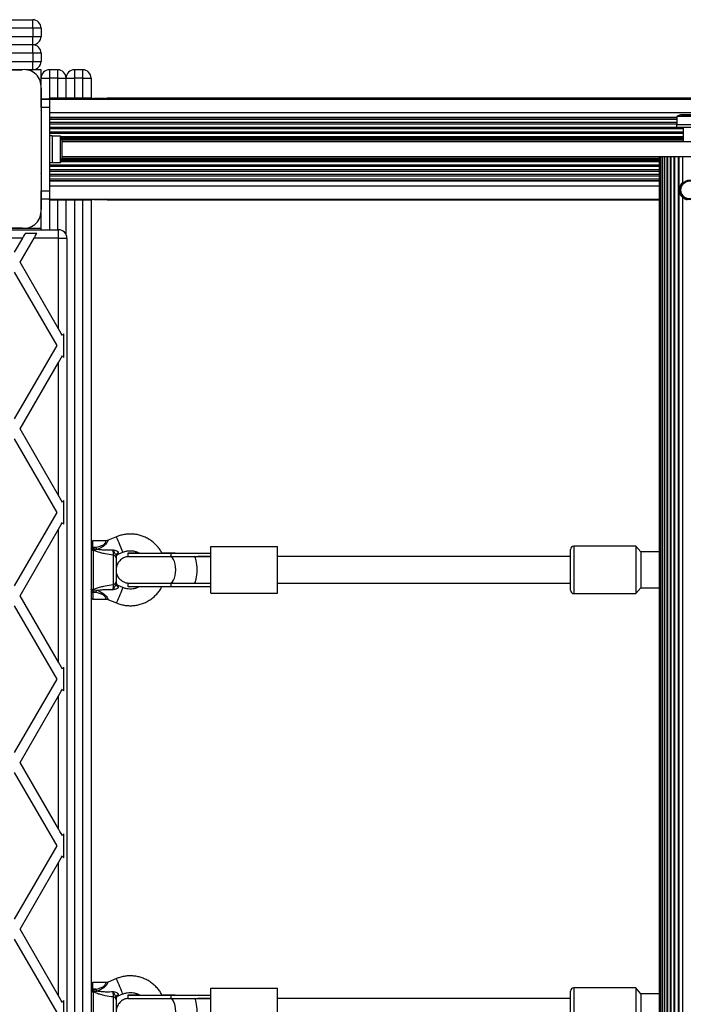
# Model space of a CAD drawing. Units: millimetres. Extents: x 0 to 12846, y 0 to 8467.
# Drawn here: x 5536 to 5934, y 2681 to 3272 of the extents above; entities that cross this region are included whole.
import ezdxf

# ---------------------------------------------------------------- set-up
doc = ezdxf.new("R2010")
doc.units = ezdxf.units.MM

msp = doc.modelspace()

# ---------------------------------------------------------------- linework, layer by layer
at = {"color": 7, "linetype": 'Continuous', "lineweight": 25, "ltscale": 50}
for p, q in [((5520.26, 3272), (5544, 3272)), ((5544, 3267), (5544, 3272)), ((5544, 3267), (5544, 3262)), ((5549, 3267), (5544, 3267)), ((5549, 3267), (5549, 3262)), ((5544, 3257), (5544, 3262)), ((5544, 3262), (5549, 3262)), ((5544, 3257), (5512.91, 3257)), ((5544, 3252), (5544, 3257)), ((5549, 3252), (5544, 3252)), ((5544, 3252), (5544, 3247)), ((5549, 3252), (5549, 3247)), ((5544, 3242), (5544, 3247)), ((5544, 3247), (5549, 3247)), ((5465.14, 3242), (5537.75, 3242)), ((5537.76, 3242), (5521.5, 3242)), ((5544, 3242), (5539.94, 3242)), ((5549, 3242), (5544, 3242)), ((5549, 3237), (5549, 3242)), ((5549, 3232.85), (5549, 3237)), ((5549, 3237), (5554, 3237)), ((5554, 3242), (5554, 3237)), ((5559, 3242), (5554, 3242)), ((5559, 3237), (5554, 3237)), ((5559, 3237), (5559, 3242)), ((5559, 3237), (5564, 3237)), ((5564, 3237), (5569, 3237)), ((5564, 3224.92), (5564, 3237)), ((5569, 3242), (5569, 3237)), ((5574, 3242), (5569, 3242)), ((5574, 3237), (5569, 3237)), ((5574, 3237), (5574, 3242)), ((5574, 3237), (5579, 3237)), ((5579, 3237), (5579, 3224.92)), ((5549, 3224.28), (5549, 3230.87)), ((5549, 3230.86), (5549, 3158.14)), ((5577.73, 3224.92), (5554, 3224.92)), ((5575.77, 3224.92), (5554, 3224.92)), ((5575.04, 3224.92), (5554, 3224.92)), ((5575.23, 3224.92), (5554, 3224.92)), ((5576.42, 3224.92), (5554, 3224.92)), ((5554, 3224.42), (5554, 3224.92)), ((5554, 3224.92), (5554, 3224.92)), ((5554, 3224.92), (5554, 3224.92)), ((5554, 3224.92), (5554, 3224.92)), ((5554, 3224.92), (5554, 3224.92)), ((5579.34, 3224.92), (5577.77, 3224.92)), ((5587.37, 3224.66), (5580.52, 3224.66)), ((5590.24, 3224.92), (5588.68, 3224.92)), ((7485.73, 3224.92), (5590.27, 3224.92)), ((7484.42, 3224.92), (5591.58, 3224.92)), ((7483.77, 3224.92), (5592.24, 3224.92)), ((7483.23, 3224.92), (5592.77, 3224.92)), ((7483.04, 3224.92), (5592.96, 3224.92)), ((5554, 3224.28), (5549, 3224.28)), ((5549, 3224.28), (5549, 3224.26)), ((5549, 3224.26), (5554, 3224.26)), ((5549, 3219.26), (5549, 3224.26)), ((5554, 3219.26), (5549, 3219.26)), ((5549, 3219.26), (5549, 3169.26)), ((5554, 3224.42), (7522, 3224.42)), ((5554, 3224.28), (5554, 3224.42)), ((5554, 3224.42), (5581.39, 3224.42)), ((5554, 3224.42), (5554, 3224.42)), ((5554, 3224.27), (5554, 3224.26)), ((5554, 3224.26), (5554, 3219.26)), ((5554, 3219.26), (5554, 3169.26)), ((5586.62, 3224.42), (7489.39, 3224.42)), ((5554, 3216.42), (7522, 3216.42)), ((5930.1, 3213.92), (5930.1, 3208.92)), ((5930, 3208.92), (5930, 3207.32)), ((5934, 3207.32), (5934, 3198.92)), ((5549, 3203.48), (5549, 3203.52)), ((5555.6, 3202.26), (5554, 3202.26)), ((5555.6, 3202.26), (5555.6, 3186.26)), ((5560.6, 3202.16), (5555.6, 3202.16)), ((5560.6, 3186.36), (5560.6, 3202.16)), ((5549, 3198.5), (5549, 3198.5)), ((5549, 3198.27), (5549, 3198.27)), ((5549, 3198.26), (5549, 3198.26)), ((5561.6, 3189.26), (5561.6, 3199.26)), ((5561.6, 3198.92), (7514.4, 3198.92)), ((5561.6, 3198.92), (5937.5, 3198.92)), ((5561.6, 3198.92), (5934, 3198.92)), ((5549, 3190.26), (5549, 3190.26)), ((5561.6, 3189.91), (7514.4, 3189.91)), ((5919.5, 3189.91), (5919.5, 2163.92)), ((5919.71, 3189.91), (5919.71, 2163.92)), ((5920.34, 3189.91), (5920.34, 2163.92)), ((5921.36, 3189.91), (5921.36, 2163.92)), ((5922.77, 3189.91), (5922.77, 2163.92)), ((5924.51, 3189.91), (5924.51, 2163.92)), ((5926.55, 3189.91), (5926.55, 2163.91)), ((5928.85, 3189.91), (5928.85, 2163.91)), ((5930.92, 3189.91), (5931.37, 3189.91)), ((5930.92, 3189.91), (5930.92, 2163.91)), ((5931.37, 3189.91), (5933.58, 3189.91)), ((5931.37, 3189.91), (5931.37, 2163.91)), ((5933.58, 3189.91), (5934.06, 3189.91)), ((5933.58, 3189.91), (5933.58, 3174.33)), ((5549, 3185.48), (5549, 3185.52)), ((5554, 3186.26), (5555.6, 3186.26)), ((5555.6, 3186.36), (5560.6, 3186.36)), ((5934, 3174.72), (5934, 3174.25)), ((5549, 3169.26), (5554, 3169.26)), ((5549, 3164.26), (5549, 3169.26)), ((5554, 3169.26), (5554, 3164.26)), ((5932.1, 3169.92), (5932.1, 3169.91)), ((5934, 3165.58), (5934, 3165.11)), ((5554, 3164.26), (5549, 3164.26)), ((5549, 3158.13), (5549, 3164.26)), ((5554, 3164.42), (5919.5, 3164.42)), ((5554, 3163.92), (5554, 3164.26)), ((5554, 3163.92), (5577.73, 3163.92)), ((5564, 3143.18), (5564, 3163.92)), ((5577.74, 3163.93), (5579.32, 3163.93)), ((5579, 3163.93), (5579, 2189.92)), ((5580.63, 3164.18), (5587.48, 3164.18)), ((5588.66, 3163.93), (5590.24, 3163.93)), ((5590.27, 3163.92), (5919.5, 3163.92)), ((5933.58, 3165.5), (5933.58, 2188.33)), ((5549, 3146), (5549, 3156.14)), ((5537.86, 3147), (5465.14, 3147)), ((5521.5, 3147), (5537.86, 3147)), ((5521.5, 3146), (5559.5, 3146)), ((5539.62, 3144), (5546.55, 3144)), ((5539.86, 3147), (5549, 3147)), ((5559.5, 3141), (5559.5, 3146)), ((5537.89, 3141), (5528.08, 3141)), ((5537.89, 3141), (5532.98, 3132.5)), ((5536.45, 3126.5), (5544.82, 3141)), ((5559.5, 3141), (5544.82, 3141)), ((5559.5, 3086.57), (5559.5, 3141)), ((5559.5, 3141), (5564.5, 3141)), ((5564.5, 3141), (5564.5, 2212)), ((5559.5, 3086.57), (5536.45, 3126.5)), ((5532.98, 3120.5), (5558.39, 3076.5)), ((5562.5, 3083.63), (5562.5, 3069.37)), ((5558.39, 3076.5), (5532.98, 3032.5)), ((5536.45, 3026.5), (5559.5, 3066.43)), ((5559.5, 2986.57), (5559.5, 3066.43)), ((5559.5, 2986.57), (5536.45, 3026.5)), ((5532.98, 3020.5), (5558.39, 2976.5)), ((5562.5, 2983.63), (5562.5, 2969.37)), ((5558.39, 2976.5), (5532.98, 2932.5)), ((5536.45, 2926.5), (5559.5, 2966.43)), ((5559.5, 2886.57), (5559.5, 2966.43)), ((5588, 2959.5), (5580, 2959.5)), ((5594.23, 2961.85), (5589.15, 2959.73)), ((5580, 2955.5), (5579, 2955.5)), ((5579.95, 2954.25), (5580.02, 2954.24)), ((5580, 2954.7), (5581.93, 2955.5)), ((5581.93, 2955.5), (5580, 2955.5)), ((5580, 2955.5), (5580, 2954.7)), ((5580.02, 2954.24), (5580.17, 2953.84)), ((5580.17, 2953.84), (5580.17, 2930.16)), ((5650.74, 2928), (5650.74, 2956)), ((5650.74, 2956), (5690.74, 2956)), ((5650.74, 2956), (5690.74, 2956)), ((5650.74, 2956), (5650.74, 2956)), ((5690.74, 2928), (5690.74, 2956)), ((5690.74, 2956), (5690.74, 2956)), ((5866.5, 2929.75), (5866.5, 2954.25)), ((5905.5, 2956.25), (5868.5, 2956.25)), ((5908.5, 2952.75), (5905.5, 2956.25)), ((5905.5, 2956.25), (5905.5, 2952.19)), ((5592.35, 2933.19), (5592.35, 2950.81)), ((5594, 2949.18), (5594, 2934.82)), ((5595.23, 2951.43), (5598.08, 2952.62)), ((5601, 2952), (5601, 2950)), ((5626.72, 2952), (5626.72, 2950)), ((5626.72, 2952), (5650.74, 2952)), ((5626.72, 2950), (5650.74, 2950)), ((5629.47, 2952), (5650.74, 2952)), ((5650.74, 2950), (5643.08, 2950)), ((5866.5, 2950), (5690.74, 2950)), ((5905.5, 2952.19), (5905.5, 2927.75)), ((5919.5, 2952.75), (5908.5, 2952.75)), ((5908.5, 2952.75), (5908.5, 2949.69)), ((5908.5, 2949.69), (5908.5, 2931.25)), ((5580, 2929.3), (5579, 2929.3)), ((5580.02, 2929.76), (5579.95, 2929.75)), ((5581.93, 2928.5), (5580, 2929.3)), ((5580, 2929.3), (5580, 2928.5)), ((5580.17, 2930.16), (5580.02, 2929.76)), ((5598.08, 2931.38), (5595.23, 2932.57)), ((5601, 2934), (5601, 2932)), ((5626.72, 2934), (5626.72, 2932)), ((5626.72, 2934), (5643.08, 2934)), ((5626.72, 2932), (5650.74, 2932)), ((5643.07, 2934), (5650.74, 2934)), ((5690.74, 2934), (5866.5, 2934)), ((5905.5, 2927.75), (5908.5, 2931.25)), ((5908.5, 2931.25), (5919.5, 2931.25)), ((5559.5, 2886.57), (5536.45, 2926.5)), ((5581.93, 2928.5), (5580, 2928.5)), ((5580, 2924.5), (5587.99, 2924.5)), ((5589.13, 2924.28), (5594.23, 2922.15)), ((5650.74, 2928), (5690.74, 2928)), ((5868.5, 2927.75), (5905.5, 2927.75)), ((5532.98, 2920.5), (5558.39, 2876.5)), ((5562.5, 2883.63), (5562.5, 2869.37)), ((5558.39, 2876.5), (5532.98, 2832.5)), ((5536.45, 2826.5), (5559.5, 2866.43)), ((5559.5, 2786.57), (5559.5, 2866.43)), ((5559.5, 2786.57), (5536.45, 2826.5)), ((5532.98, 2820.5), (5558.39, 2776.5)), ((5562.5, 2783.63), (5562.5, 2769.37)), ((5558.39, 2776.5), (5532.98, 2732.5)), ((5536.45, 2726.5), (5559.5, 2766.43)), ((5559.5, 2686.57), (5559.5, 2766.43)), ((5559.5, 2686.57), (5536.45, 2726.5)), ((5532.98, 2720.5), (5558.39, 2676.5)), ((5588, 2694.5), (5580, 2694.5)), ((5594.23, 2696.85), (5589.15, 2694.73)), ((5580, 2689.7), (5579, 2689.7)), ((5579.95, 2689.25), (5580.02, 2689.24)), ((5580, 2689.7), (5581.93, 2690.5)), ((5581.93, 2690.5), (5580, 2690.5)), ((5580, 2690.5), (5580, 2689.7)), ((5580.02, 2689.24), (5580.17, 2688.84)), ((5580.17, 2688.84), (5580.17, 2665.16)), ((5595.23, 2686.43), (5598.08, 2687.62)), ((5650.74, 2663), (5650.74, 2691)), ((5650.74, 2691), (5690.74, 2691)), ((5650.74, 2691), (5690.74, 2691)), ((5650.74, 2691), (5650.74, 2691)), ((5690.74, 2663), (5690.74, 2691)), ((5690.74, 2691), (5690.74, 2691)), ((5866.5, 2664.75), (5866.5, 2689.25)), ((5905.5, 2691.25), (5868.5, 2691.25)), ((5908.5, 2687.75), (5905.5, 2691.25)), ((5905.5, 2691.25), (5905.5, 2687.19)), ((5905.5, 2687.19), (5905.5, 2662.75)), ((5919.5, 2687.75), (5908.5, 2687.75)), ((5908.5, 2687.75), (5908.5, 2684.69)), ((5562.5, 2683.63), (5562.5, 2669.37)), ((5592.35, 2668.19), (5592.35, 2685.81)), ((5594, 2684.18), (5594, 2669.82)), ((5601, 2687), (5601, 2685)), ((5626.72, 2687), (5626.72, 2685)), ((5626.72, 2687), (5650.74, 2687)), ((5626.72, 2685), (5650.74, 2685)), ((5629.47, 2687), (5650.74, 2687)), ((5650.74, 2685), (5643.08, 2685)), ((5866.5, 2685), (5690.74, 2685)), ((5908.5, 2684.69), (5908.5, 2666.25))]:
    msp.add_line(p, q, dxfattribs=at)
at = {"color": 1, "linetype": 'Continuous', "lineweight": 25, "ltscale": 50}
for p, q in [((5544, 3267), (5513.62, 3267)), ((5511.91, 3262), (5544, 3262)), ((5544, 3252), (5513.79, 3252)), ((5521.5, 3247), (5544, 3247)), ((5554, 3237), (5554, 3224.92)), ((5559, 3224.92), (5559, 3237)), ((5569, 3237), (5569, 3224.92)), ((5574, 3224.92), (5574, 3237)), ((5554, 3213.54), (5930.1, 3213.54)), ((5554, 3213.27), (5930.1, 3213.27)), ((5554, 3212.33), (5930.1, 3212.33)), ((5554, 3210.45), (5930.1, 3210.45)), ((5554, 3209.5), (5930.1, 3209.5)), ((5554, 3207.62), (5930, 3207.62)), ((5554, 3206.68), (5934, 3206.68)), ((5554, 3204.79), (5934, 3204.79)), ((5554, 3203.85), (5934, 3203.85)), ((5560.75, 3201.96), (5934, 3201.96)), ((5561.24, 3201.06), (5934, 3201.06)), ((5561.4, 3200.62), (5934, 3200.62)), ((5561.55, 3199.92), (5934, 3199.92)), ((5561.6, 3198.92), (5934, 3198.92)), ((5561.6, 3198.92), (5934, 3198.92)), ((5561.6, 3198.91), (7514.4, 3198.91)), ((5921.35, 3189.91), (5921.35, 2163.92)), ((5922.59, 3189.91), (5922.59, 2163.92)), ((5924.22, 3189.91), (5924.22, 2163.92)), ((5926.18, 3189.91), (5926.18, 2163.91)), ((5928.43, 3189.91), (5928.43, 2163.91)), ((5554, 3184.99), (5919.5, 3184.99)), ((5554, 3184.05), (5919.5, 3184.05)), ((5560.95, 3186.88), (5919.5, 3186.88)), ((5561.36, 3187.78), (5919.5, 3187.78)), ((5561.48, 3188.21), (5919.5, 3188.21)), ((5561.59, 3188.92), (5919.5, 3188.92)), ((5554, 3182.16), (5919.5, 3182.16)), ((5554, 3181.22), (5919.5, 3181.22)), ((5554, 3179.33), (5919.5, 3179.33)), ((5554, 3178.39), (5919.5, 3178.39)), ((5554, 3176.51), (5919.5, 3176.51)), ((5554, 3175.57), (5919.5, 3175.57)), ((5554, 3175.29), (5919.5, 3175.29)), ((5554, 3172.42), (5919.5, 3172.42)), ((5554, 3163.92), (5554, 3146)), ((5559, 3146), (5559, 3163.92)), ((5569, 3163.92), (5569, 2189.92)), ((5574, 2189.92), (5574, 3163.92)), ((5580, 2955.5), (5580, 2959.5)), ((5868.5, 2956.25), (5868.5, 2927.75)), ((5626.72, 2950), (5626.5, 2949.98)), ((5629.32, 2952), (5629.47, 2952)), ((5626.5, 2934.01), (5626.72, 2934)), ((5580, 2928.5), (5580, 2924.5)), ((5580, 2690.5), (5580, 2694.5)), ((5868.5, 2691.25), (5868.5, 2662.75)), ((5626.72, 2685), (5626.5, 2684.98)), ((5629.32, 2687), (5629.47, 2687))]:
    msp.add_line(p, q, dxfattribs=at)
at = {"color": 7, "linetype": 'Continuous', "lineweight": 25, "ltscale": 50, "flags": 128}
for points in [[(5549, 3228.94), (5549, 3228.96), (5549, 3228.97)], [(5549, 3226.11), (5549, 3226.13), (5549, 3226.15)], [(5549, 3223.28), (5549, 3223.3), (5549, 3223.32)], [(5549, 3220.45), (5549, 3220.47), (5549, 3220.49)], [(5586.62, 3224.42), (5585.97, 3224.42), (5585.32, 3224.42), (5584.66, 3224.42), (5584, 3224.42), (5583.34, 3224.42), (5582.68, 3224.42), (5582.03, 3224.42), (5581.39, 3224.42)], [(5549, 3217.62), (5549, 3217.64), (5549, 3217.66)], [(5549, 3214.8), (5549, 3214.81), (5549, 3214.83)], [(5945.9, 3213.92), (5945.85, 3213.92), (5945.49, 3213.92), (5944.77, 3213.92), (5943.74, 3213.92), (5942.43, 3213.92), (5940.92, 3213.92), (5939.28, 3213.92), (5937.57, 3213.92), (5935.89, 3213.92), (5934.3, 3213.92), (5932.89, 3213.92), (5931.71, 3213.92), (5930.83, 3213.92), (5930.28, 3213.92), (5930.1, 3213.92), (5930.1, 3213.92)], [(5933, 3214.92), (5933.19, 3214.92), (5933.73, 3214.92), (5934.59, 3214.92), (5935.7, 3214.92), (5936.98, 3214.92), (5938.34, 3214.92), (5939.67, 3214.92), (5940.88, 3214.92), (5941.88, 3214.92), (5942.59, 3214.92), (5942.95, 3214.92), (5942.95, 3214.92), (5942.59, 3214.92), (5941.88, 3214.92), (5940.88, 3214.92), (5939.67, 3214.92), (5938.34, 3214.92), (5936.98, 3214.92), (5935.7, 3214.92), (5934.59, 3214.92), (5933.73, 3214.92), (5933.19, 3214.92), (5933, 3214.92)], [(5549, 3211.97), (5549, 3211.99), (5549, 3212)], [(5549, 3209.14), (5549, 3209.16), (5549, 3209.18)], [(5946, 3207.32), (5945.81, 3207.32), (5945.26, 3207.32), (5944.37, 3207.32), (5943.18, 3207.32), (5941.75, 3207.32), (5940.14, 3207.32), (5938.43, 3207.32), (5936.71, 3207.32), (5935.04, 3207.32), (5933.51, 3207.32), (5932.19, 3207.32), (5931.15, 3207.32), (5930.42, 3207.32), (5930.05, 3207.32), (5930, 3207.32)], [(5945.9, 3208.92), (5946, 3208.92), (5945.81, 3208.92), (5945.26, 3208.92), (5944.37, 3208.92), (5943.18, 3208.92), (5941.75, 3208.92), (5940.14, 3208.92), (5938.43, 3208.92), (5936.71, 3208.92), (5935.04, 3208.92), (5933.51, 3208.92), (5932.19, 3208.92), (5931.15, 3208.92), (5930.42, 3208.92), (5930.05, 3208.92), (5930.05, 3208.92), (5930.1, 3208.92)], [(5945.9, 3208.92), (5945.85, 3208.92), (5945.49, 3208.92), (5944.77, 3208.92), (5943.74, 3208.92), (5942.43, 3208.92), (5940.92, 3208.92), (5939.28, 3208.92), (5937.57, 3208.92), (5935.89, 3208.92), (5934.3, 3208.92), (5932.89, 3208.92), (5931.71, 3208.92), (5930.83, 3208.92), (5930.28, 3208.92), (5930.1, 3208.92)], [(5549, 3206.31), (5549, 3206.33), (5549, 3206.35)], [(5928.85, 3189.91), (5928.93, 3189.91), (5929.09, 3189.91), (5929.32, 3189.91), (5929.6, 3189.91), (5929.92, 3189.91), (5930.26, 3189.91), (5930.6, 3189.91), (5930.92, 3189.91)], [(5549, 3182.65), (5549, 3182.67), (5549, 3182.69)], [(5549, 3179.83), (5549, 3179.84), (5549, 3179.86)], [(5549, 3177), (5549, 3177.02), (5549, 3177.03)], [(5549, 3174.17), (5549, 3174.19), (5549, 3174.2)], [(5549, 3171.34), (5549, 3171.36), (5549, 3171.38)], [(5549, 3168.51), (5549, 3168.53), (5549, 3168.55)], [(5549, 3165.68), (5549, 3165.7), (5549, 3165.72)], [(5549, 3162.85), (5549, 3162.87), (5549, 3162.89)], [(5549, 3160.03), (5549, 3160.04), (5549, 3160.06)], [(5578.53, 3164.27), (5579.24, 3164.27), (5580.87, 3164.27), (5582.64, 3164.27), (5584.46, 3164.27), (5586.26, 3164.27), (5587.96, 3164.27), (5589.48, 3164.27)], [(5539.62, 3144), (5539.09, 3143.08), (5538.5, 3142.06), (5537.89, 3141)], [(5544.82, 3141), (5545.43, 3142.06), (5546.02, 3143.08), (5546.55, 3144)], [(5561.85, 3082.5), (5561.1, 3083.8), (5560.31, 3085.16), (5559.5, 3086.57)], [(5562.5, 3083.63), (5562.29, 3083.26), (5562.07, 3082.89), (5561.85, 3082.5)], [(5559.5, 3066.43), (5560.31, 3067.84), (5561.1, 3069.2), (5561.85, 3070.5)], [(5561.85, 3070.5), (5562.07, 3070.11), (5562.29, 3069.74), (5562.5, 3069.37)], [(5561.85, 2982.5), (5561.1, 2983.8), (5560.31, 2985.16), (5559.5, 2986.57)], [(5562.5, 2983.63), (5562.29, 2983.26), (5562.07, 2982.89), (5561.85, 2982.5)], [(5559.5, 2966.43), (5560.31, 2967.84), (5561.1, 2969.2), (5561.85, 2970.5)], [(5561.85, 2970.5), (5562.07, 2970.11), (5562.29, 2969.74), (5562.5, 2969.37)], [(5582.42, 2954.32), (5582.36, 2954.46), (5582.3, 2954.61), (5582.24, 2954.75), (5582.18, 2954.9), (5582.12, 2955.05), (5582.06, 2955.2), (5581.99, 2955.35), (5581.93, 2955.5)], [(5601, 2950), (5601.02, 2950), (5601.33, 2950), (5601.98, 2950), (5602.97, 2950), (5604.27, 2950), (5605.86, 2950), (5607.7, 2950), (5609.77, 2950), (5612.02, 2950), (5614.41, 2950), (5616.89, 2950), (5619.41, 2950), (5621.92, 2950), (5624.37, 2950), (5626.72, 2950)], [(5608.06, 2952), (5606.33, 2952), (5604.67, 2952), (5603.28, 2952), (5602.21, 2952), (5601.47, 2952), (5601.07, 2952), (5601.02, 2952), (5601.33, 2952), (5601.98, 2952), (5602.97, 2952), (5604.27, 2952), (5605.86, 2952), (5607.7, 2952), (5609.77, 2952), (5612.02, 2952), (5614.41, 2952), (5616.89, 2952), (5619.41, 2952), (5621.92, 2952), (5624.37, 2952), (5626.72, 2952)], [(5629.47, 2952), (5627.32, 2952), (5625.01, 2952), (5622.58, 2952), (5621.51, 2952)], [(5581.93, 2928.5), (5581.99, 2928.65), (5582.06, 2928.8), (5582.12, 2928.95), (5582.18, 2929.1), (5582.24, 2929.25), (5582.3, 2929.39), (5582.36, 2929.54), (5582.42, 2929.67)], [(5601, 2934), (5601.02, 2934), (5601.33, 2934), (5601.98, 2934), (5602.97, 2934), (5604.27, 2934), (5605.86, 2934), (5607.7, 2934), (5609.77, 2934), (5612.02, 2934), (5614.41, 2934), (5616.89, 2934), (5619.41, 2934), (5621.92, 2934), (5624.37, 2934), (5626.72, 2934)], [(5601, 2932), (5601.02, 2932), (5601.33, 2932), (5601.98, 2932), (5602.97, 2932), (5604.27, 2932), (5605.86, 2932), (5607.7, 2932), (5609.77, 2932), (5612.02, 2932), (5614.41, 2932), (5616.89, 2932), (5619.41, 2932), (5621.92, 2932), (5624.37, 2932), (5626.72, 2932)], [(5579, 2928.5), (5579.02, 2928.5), (5579.08, 2928.5), (5579.17, 2928.5), (5579.29, 2928.5), (5579.44, 2928.5), (5579.62, 2928.5), (5579.81, 2928.5), (5580, 2928.5)], [(5561.85, 2882.5), (5561.1, 2883.8), (5560.31, 2885.16), (5559.5, 2886.57)], [(5562.5, 2883.63), (5562.29, 2883.26), (5562.07, 2882.89), (5561.85, 2882.5)], [(5559.5, 2866.43), (5560.31, 2867.84), (5561.1, 2869.2), (5561.85, 2870.5)], [(5561.85, 2870.5), (5562.07, 2870.11), (5562.29, 2869.74), (5562.5, 2869.37)], [(5561.85, 2782.5), (5561.1, 2783.8), (5560.31, 2785.16), (5559.5, 2786.57)], [(5562.5, 2783.63), (5562.29, 2783.26), (5562.07, 2782.89), (5561.85, 2782.5)], [(5559.5, 2766.43), (5560.31, 2767.84), (5561.1, 2769.2), (5561.85, 2770.5)], [(5561.85, 2770.5), (5562.07, 2770.11), (5562.29, 2769.74), (5562.5, 2769.37)], [(5580, 2690.5), (5579.81, 2690.5), (5579.62, 2690.5), (5579.44, 2690.5), (5579.29, 2690.5), (5579.17, 2690.5), (5579.08, 2690.5), (5579.02, 2690.5), (5579, 2690.5)], [(5582.42, 2689.33), (5582.36, 2689.46), (5582.3, 2689.61), (5582.24, 2689.75), (5582.18, 2689.9), (5582.12, 2690.05), (5582.06, 2690.2), (5581.99, 2690.35), (5581.93, 2690.5)], [(5561.85, 2682.5), (5561.1, 2683.8), (5560.31, 2685.16), (5559.5, 2686.57)], [(5562.5, 2683.63), (5562.29, 2683.26), (5562.07, 2682.89), (5561.85, 2682.5)], [(5601, 2685), (5601.02, 2685), (5601.33, 2685), (5601.98, 2685), (5602.97, 2685), (5604.27, 2685), (5605.86, 2685), (5607.7, 2685), (5609.77, 2685), (5612.02, 2685), (5614.41, 2685), (5616.89, 2685), (5619.41, 2685), (5621.92, 2685), (5624.37, 2685), (5626.72, 2685)], [(5608.06, 2687), (5606.33, 2687), (5604.67, 2687), (5603.28, 2687), (5602.21, 2687), (5601.47, 2687), (5601.07, 2687), (5601.02, 2687), (5601.33, 2687), (5601.98, 2687), (5602.97, 2687), (5604.27, 2687), (5605.86, 2687), (5607.7, 2687), (5609.77, 2687), (5612.02, 2687), (5614.41, 2687), (5616.89, 2687), (5619.41, 2687), (5621.92, 2687), (5624.37, 2687), (5626.72, 2687)], [(5629.47, 2687), (5627.32, 2687), (5625.01, 2687), (5622.58, 2687), (5621.51, 2687)]]:
    msp.add_lwpolyline(points, dxfattribs=at)
at = {"color": 1, "linetype": 'Continuous', "lineweight": 25, "ltscale": 50, "flags": 128}
for points in [[(5598.08, 2952.62), (5598.06, 2952.66), (5597.92, 2953), (5597.65, 2953.65), (5597.26, 2954.57), (5596.8, 2955.68), (5596.29, 2956.92), (5595.76, 2958.17), (5595.27, 2959.35), (5594.84, 2960.38), (5594.51, 2961.17), (5594.3, 2961.68), (5594.23, 2961.85)], [(5626.5, 2934.01), (5627.05, 2934.2), (5627.78, 2934.79), (5628.43, 2935.74), (5628.97, 2937.01), (5629.38, 2938.53), (5629.63, 2940.22), (5629.72, 2942), (5629.63, 2943.78), (5629.38, 2945.47), (5628.97, 2946.99), (5628.43, 2948.25), (5627.78, 2949.21), (5627.05, 2949.8), (5626.5, 2949.98)], [(5598.08, 2931.38), (5598.06, 2931.34), (5597.92, 2931), (5597.65, 2930.35), (5597.26, 2929.43), (5596.8, 2928.31), (5596.29, 2927.08), (5595.76, 2925.83), (5595.27, 2924.65), (5594.84, 2923.62), (5594.51, 2922.83), (5594.3, 2922.33), (5594.23, 2922.15), (5594.23, 2922.15)], [(5595.23, 2932.57), (5595.24, 2932.54), (5595.27, 2932.29), (5595.33, 2931.81)], [(5598.08, 2687.62), (5598.06, 2687.66), (5597.92, 2688), (5597.65, 2688.65), (5597.26, 2689.57), (5596.8, 2690.68), (5596.29, 2691.92), (5595.76, 2693.17), (5595.27, 2694.35), (5594.84, 2695.38), (5594.51, 2696.17), (5594.3, 2696.68), (5594.23, 2696.85)], [(5595.33, 2687.19), (5595.27, 2686.71), (5595.24, 2686.46), (5595.23, 2686.43)], [(5626.5, 2669.01), (5627.05, 2669.2), (5627.78, 2669.79), (5628.43, 2670.74), (5628.97, 2672.01), (5629.38, 2673.53), (5629.63, 2675.22), (5629.72, 2677), (5629.63, 2678.78), (5629.38, 2680.47), (5628.97, 2681.99), (5628.43, 2683.25), (5627.78, 2684.21), (5627.05, 2684.8), (5626.5, 2684.98)]]:
    msp.add_lwpolyline(points, dxfattribs=at)
at = {"color": 7, "linetype": 'Continuous', "lineweight": 25, "ltscale": 2500}
for radius in [5.9, 5.4]:
    msp.add_circle((5938, 3169.91), radius, dxfattribs=at)
for centre, radius, start, end in [((5544, 3267), 5, 0, 90), ((5544, 3262), 5, 270, 0), ((5544, 3252), 5, 0, 90), ((5544, 3247), 5, 270, 0), ((5538.85, 3231.86), 10.2, 354.40256, 96.15956), ((5554, 3237), 5, 90, 180), ((5559, 3237), 5, 0, 90), ((5569, 3237), 5, 90, 180), ((5574, 3237), 5, 0, 90), ((5556.9, 3199.26), 4.7, 0, 38.05121), ((5556.9, 3189.26), 4.7, 321.94879, 360), ((5938, 3169.92), 5.9, 132.68448, 180), ((5538.86, 3157.14), 10.19, 264.38132, 5.61868), ((5559.5, 3141), 5, 0, 90), ((5580, 2958.5), 1, 90, 180), ((5579.5, 2945.2), 9.51, 86.97355, 92.99913), ((5579.98, 2952.88), 0.979, 78.46224, 177.21518), ((5870.19, 2921.75), 292.05, 173.52215, 173.61107), ((5868.5, 2954.25), 2, 90, 180), ((5592.23, 2949.04), 1.78, 4.70429, 86.07381), ((5595.74, 2950.5), 1.74, 103.50841, 176.90228), ((5596, 2949.58), 2, 112.00014, 180), ((5579.98, 2931.12), 0.979, 182.80623, 281.51636), ((5870.19, 2962.25), 292.05, 186.38893, 186.47785), ((5592.23, 2934.96), 1.78, 273.94237, 355.2879), ((5596, 2934.42), 2, 180, 248.57289), ((5595.74, 2933.5), 1.74, 183.08912, 256.50859), ((5868.5, 2929.75), 2, 180, 270), ((5580, 2925.5), 1, 180, 270), ((5580, 2693.5), 1, 90, 180), ((5579.98, 2687.88), 0.979, 78.45689, 177.20601), ((5595.74, 2685.5), 1.74, 103.49442, 176.91627), ((5868.5, 2689.25), 2, 90, 180), ((5592.23, 2684.04), 1.78, 4.71769, 86.06041), ((5596, 2684.58), 2, 112.00014, 180)]:
    msp.add_arc(centre, radius, start, end, dxfattribs=at)
at = {"color": 1, "linetype": 'Continuous', "lineweight": 25, "ltscale": 2500}
msp.add_ellipse((5596, 2957.17), major_axis=(0.77, 5.74), ratio=0.000013, start_param=3.1416, end_param=3.663465, dxfattribs=at)
at = {"color": 7, "linetype": 'Continuous', "lineweight": 25, "ltscale": 2500}
for centre, major_axis, ratio, start_param, end_param in [((5640.74, 2942), (0, 8), 0.225208, 4.712273, 6.220529), ((5640.74, 2942), (0, 8), 0.225208, 3.204018, 4.712273), ((5580, 2689.7), (0.38, 3.41), 0.000011, 1.570701, 1.703158), ((5640.74, 2677), (0, 8), 0.225208, 4.712273, 6.220529)]:
    msp.add_ellipse(centre, major_axis=major_axis, ratio=ratio, start_param=start_param, end_param=end_param, dxfattribs=at)
at = {"color": 7, "linetype": 'Continuous', "lineweight": 25, "ltscale": 50}
for points, knots in [([(5578.75, 3224.42), (5578.71, 3224.47), (5578.57, 3224.65), (5578.22, 3224.82), (5577.91, 3224.94), (5577.75, 3224.91), (5577.73, 3224.91)], [0, 0, 0, 0, 0.132517, 0.531607, 0.95171, 1, 1, 1, 1]), ([(5578.43, 3224.69), (5578.55, 3224.75), (5578.91, 3224.94), (5579.77, 3224.92), (5580.6, 3224.73), (5581.1, 3224.46), (5581.18, 3224.42)], [0, 0, 0, 0, 0.155359, 0.453038, 0.907411, 1, 1, 1, 1]), ([(5586.86, 3224.42), (5587.06, 3224.52), (5587.67, 3224.83), (5588.51, 3224.95), (5589.22, 3224.89), (5589.47, 3224.74), (5589.56, 3224.68)], [0, 0, 0, 0, 0.211255, 0.677073, 0.877825, 1, 1, 1, 1]), ([(5590.27, 3224.91), (5590.26, 3224.92), (5590.1, 3224.95), (5589.79, 3224.83), (5589.44, 3224.66), (5589.29, 3224.47), (5589.24, 3224.42)], [0, 0, 0, 0, 0.035494, 0.449677, 0.851019, 1, 1, 1, 1]), ([(5932.72, 3214.91), (5932.67, 3214.9), (5932.47, 3214.89), (5932, 3214.82), (5931.26, 3214.61), (5930.57, 3214.29), (5930.21, 3213.98), (5930.12, 3213.9)], [0, 0, 0, 0, 0.057259, 0.209745, 0.497298, 0.869055, 1, 1, 1, 1]), ([(5933.58, 3165.5), (5933.49, 3165.59), (5933.22, 3165.87), (5932.64, 3166.63), (5932.04, 3167.84), (5931.69, 3169.41), (5931.8, 3171.25), (5932.34, 3172.69), (5933.03, 3173.73), (5933.39, 3174.15), (5933.57, 3174.32), (5933.58, 3174.33)], [0, 0, 0, 0, 0.040975, 0.131289, 0.282781, 0.449158, 0.62124, 0.830789, 0.913429, 0.996755, 1, 1, 1, 1]), ([(5933.58, 3174.33), (5933.58, 3174.33), (5933.62, 3174.37), (5933.71, 3174.46), (5933.84, 3174.58), (5933.95, 3174.67), (5934.02, 3174.73), (5934.05, 3174.76), (5934.06, 3174.76)], [0, 0, 0, 0, 0.016153, 0.267313, 0.522207, 0.741145, 0.908724, 1, 1, 1, 1]), ([(5933.14, 3165.99), (5933.12, 3166.01), (5932.99, 3166.17), (5932.64, 3166.65), (5932.1, 3167.72), (5931.73, 3168.9), (5931.79, 3169.7), (5931.81, 3169.91)], [0, 0, 0, 0, 0.02426, 0.201247, 0.461326, 0.858675, 1, 1, 1, 1]), ([(5933.84, 3165.25), (5933.8, 3165.29), (5933.51, 3165.55), (5933.31, 3165.79), (5933.14, 3165.99)], [0, 0, 0, 0, 0.141886, 1, 1, 1, 1]), ([(5577.73, 3163.93), (5577.74, 3163.92), (5577.9, 3163.89), (5578.21, 3164.01), (5578.56, 3164.18), (5578.71, 3164.37), (5578.76, 3164.42)], [0, 0, 0, 0, 0.035352, 0.449896, 0.851678, 1, 1, 1, 1]), ([(5580.81, 3164.27), (5580.73, 3164.23), (5580.24, 3163.99), (5579.74, 3163.96), (5579.32, 3163.94)], [0, 0, 0, 0, 0.1734063, 1, 1, 1, 1]), ([(5588.66, 3163.96), (5588.56, 3163.95), (5588.09, 3163.91), (5587.57, 3164.11), (5587.16, 3164.27)], [0, 0, 0, 0, 0.194517, 1, 1, 1, 1]), ([(5589.25, 3164.42), (5589.29, 3164.37), (5589.43, 3164.19), (5589.78, 3164.02), (5590.09, 3163.9), (5590.25, 3163.93), (5590.27, 3163.93)], [0, 0, 0, 0, 0.132135, 0.531471, 0.952018, 1, 1, 1, 1]), ([(5934.06, 3165.07), (5934.05, 3165.07), (5934.03, 3165.09), (5933.98, 3165.13), (5933.88, 3165.21), (5933.76, 3165.33), (5933.65, 3165.43), (5933.59, 3165.48), (5933.58, 3165.5)], [0, 0, 0, 0, 0.05276, 0.185196, 0.384769, 0.637597, 0.89328, 1, 1, 1, 1]), ([(5936.36, 3163.88), (5936.33, 3163.89), (5936.21, 3163.93), (5935.92, 3164.02), (5935.48, 3164.19), (5934.99, 3164.43), (5934.48, 3164.74), (5934.09, 3165.03), (5933.91, 3165.19), (5933.84, 3165.25)], [0, 0, 0, 0, 0.059619, 0.207875, 0.358821, 0.518542, 0.695648, 0.895801, 1, 1, 1, 1]), ([(5589.14, 2959.74), (5589.1, 2959.72), (5588.8, 2959.56), (5588.39, 2959.47), (5588.05, 2959.51), (5588, 2959.52)], [0, 0, 0, 0, 0.113692, 0.877585, 1, 1, 1, 1]), ([(5621.49, 2952), (5621.34, 2952.31), (5620.8, 2953.4), (5619.6, 2955.11), (5617.9, 2957.09), (5615.96, 2958.84), (5613.82, 2960.34), (5611.52, 2961.58), (5609.08, 2962.52), (5606.55, 2963.17), (5603.96, 2963.5), (5601.35, 2963.52), (5598.75, 2963.22), (5596.37, 2962.66), (5594.89, 2962.1), (5594.23, 2961.85)], [0, 0, 0, 0, 0.03248, 0.114374, 0.196264, 0.278157, 0.360046, 0.441941, 0.523831, 0.605721, 0.687613, 0.769504, 0.851396, 0.933287, 1, 1, 1, 1]), ([(5579.95, 2954.25), (5579.85, 2954.24), (5579.64, 2954.22), (5579.37, 2954.11), (5579.15, 2953.96), (5579.03, 2953.78), (5579, 2953.66), (5579, 2953.6), (5579, 2953.6)], [0, 0, 0, 0, 0.196177, 0.391898, 0.598929, 0.827532, 0.995307, 1, 1, 1, 1]), ([(5580.02, 2954.24), (5580.64, 2954.24), (5581.44, 2954.23), (5582.24, 2954.31), (5582.42, 2954.32)], [0, 0, 0, 0, 0.769594, 1, 1, 1, 1]), ([(5592.35, 2950.81), (5590.7, 2951.04), (5588.17, 2951.38), (5584.79, 2952.2), (5582.31, 2952.96), (5580.86, 2953.56), (5580.17, 2953.84)], [0, 0, 0, 0, 0.390722, 0.598737, 0.811224, 1, 1, 1, 1]), ([(5582.42, 2954.32), (5582.63, 2954.35), (5582.85, 2954.38), (5583.07, 2954.41), (5583.07, 2954.41)], [0, 0, 0, 0, 0.980727, 1, 1, 1, 1]), ([(5583.07, 2954.41), (5583.07, 2954.41), (5583.15, 2954.39), (5583.97, 2954.26), (5585.6, 2954.07), (5588.59, 2953.92), (5590.8, 2954.01), (5592.22, 2954.07)], [0, 0, 0, 0, 0.00107, 0.02781, 0.280428, 0.538916, 1, 1, 1, 1]), ([(5592.35, 2950.81), (5592.36, 2951.02), (5592.38, 2951.45), (5592.36, 2952.37), (5592.3, 2953.28), (5592.24, 2953.84), (5592.22, 2954.07)], [0, 0, 0, 0, 0.268562, 0.537006, 0.807362, 1, 1, 1, 1]), ([(5592.22, 2954.07), (5592.22, 2954.07), (5592.27, 2953.94), (5592.54, 2953.32), (5592.94, 2952.42), (5593.45, 2951.68), (5593.72, 2951.27), (5593.94, 2950.94), (5593.98, 2950.72), (5594, 2950.59)], [0, 0, 0, 0, 0.002693, 0.100905, 0.479657, 0.686577, 0.713947, 0.84768, 1, 1, 1, 1]), ([(5592.22, 2954.07), (5592.22, 2954.07), (5592.23, 2954.07), (5592.33, 2954.05), (5592.88, 2953.93), (5593.76, 2953.71), (5594.48, 2953.37), (5594.93, 2953.05), (5595.14, 2952.84), (5595.32, 2952.51), (5595.33, 2952.33), (5595.33, 2952.19)], [0, 0, 0, 0, 0.002662, 0.007156, 0.068475, 0.367855, 0.59412, 0.624641, 0.798825, 0.844192, 1, 1, 1, 1]), ([(5598.08, 2952.62), (5598.34, 2952.72), (5599.19, 2953.05), (5600.7, 2953.41), (5602.61, 2953.55), (5604.52, 2953.38), (5606.36, 2952.87), (5607.59, 2952.39), (5608.14, 2952.02), (5608.17, 2952)], [0, 0, 0, 0, 0.079849, 0.261914, 0.44415, 0.62639, 0.808623, 0.990854, 1, 1, 1, 1]), ([(5601.5, 2949.98), (5601.45, 2949.98), (5600.94, 2949.95), (5600.11, 2949.8), (5598.92, 2949.42), (5597.78, 2948.84), (5596.66, 2948.01), (5595.7, 2946.99), (5594.92, 2945.81), (5594.34, 2944.45), (5594, 2942.94), (5593.97, 2941.36), (5594.25, 2939.83), (5594.77, 2938.48), (5595.47, 2937.32), (5596.28, 2936.36), (5597.17, 2935.59), (5598.08, 2935), (5598.97, 2934.58), (5599.8, 2934.29), (5600.53, 2934.13), (5601.08, 2934.05), (5601.37, 2934.03), (5601.47, 2934.02)], [0, 0, 0, 0, 0.00706, 0.063043, 0.104947, 0.162149, 0.22181, 0.276954, 0.336283, 0.397489, 0.459656, 0.528821, 0.592744, 0.652166, 0.70783, 0.76001, 0.808739, 0.85384, 0.894962, 0.931558, 0.96287, 0.987961, 1, 1, 1, 1]), ([(5594, 2950.59), (5594, 2950.5), (5594, 2949.95), (5594, 2949.53), (5594, 2949.18)], [0, 0, 0, 0, 0.164313, 1, 1, 1, 1]), ([(5601.44, 2949.99), (5601.51, 2949.98), (5601.71, 2949.98), (5601.91, 2949.94), (5602.04, 2949.91)], [0, 0, 0, 0, 0.348807, 1, 1, 1, 1]), ([(5579.95, 2929.75), (5579.85, 2929.76), (5579.64, 2929.78), (5579.37, 2929.89), (5579.15, 2930.04), (5579.03, 2930.21), (5579, 2930.34), (5579, 2930.4), (5579, 2930.4)], [0, 0, 0, 0, 0.19619, 0.391879, 0.598908, 0.827593, 0.995307, 1, 1, 1, 1]), ([(5582.42, 2929.67), (5582.24, 2929.69), (5581.44, 2929.77), (5580.64, 2929.76), (5580.02, 2929.76)], [0, 0, 0, 0, 0.2304, 1, 1, 1, 1]), ([(5580.17, 2930.16), (5580.86, 2930.44), (5582.29, 2931.03), (5584.77, 2931.8), (5588.14, 2932.61), (5590.7, 2932.96), (5592.35, 2933.19)], [0, 0, 0, 0, 0.18858, 0.395835, 0.608778, 1, 1, 1, 1]), ([(5583.07, 2929.59), (5583.07, 2929.59), (5582.85, 2929.62), (5582.63, 2929.65), (5582.42, 2929.67)], [0, 0, 0, 0, 0.019297, 1, 1, 1, 1]), ([(5592.22, 2929.93), (5590.8, 2929.99), (5588.56, 2930.08), (5585.49, 2929.93), (5583.87, 2929.72), (5583.07, 2929.59), (5583.07, 2929.59)], [0, 0, 0, 0, 0.461784, 0.72768, 0.998938, 1, 1, 1, 1]), ([(5594, 2933.41), (5593.98, 2933.28), (5593.94, 2933.06), (5593.72, 2932.73), (5593.45, 2932.32), (5592.94, 2931.58), (5592.54, 2930.68), (5592.27, 2930.06), (5592.22, 2929.93), (5592.22, 2929.93)], [0, 0, 0, 0, 0.152327, 0.286057, 0.313415, 0.520371, 0.899056, 0.997315, 1, 1, 1, 1]), ([(5592.22, 2929.93), (5592.24, 2930.16), (5592.3, 2930.72), (5592.36, 2931.63), (5592.38, 2932.55), (5592.36, 2932.97), (5592.35, 2933.19)], [0, 0, 0, 0, 0.1926266, 0.4629893, 0.7314602, 1, 1, 1, 1]), ([(5595.33, 2931.81), (5595.33, 2931.67), (5595.32, 2931.49), (5595.14, 2931.16), (5594.93, 2930.95), (5594.48, 2930.63), (5593.76, 2930.29), (5592.88, 2930.07), (5592.33, 2929.95), (5592.23, 2929.93), (5592.22, 2929.93), (5592.22, 2929.93)], [0, 0, 0, 0, 0.155811, 0.201177, 0.375383, 0.405888, 0.632166, 0.931531, 0.992849, 0.997343, 1, 1, 1, 1]), ([(5594, 2934.82), (5594, 2934.47), (5594, 2934.05), (5594, 2933.5), (5594, 2933.41)], [0, 0, 0, 0, 0.835742, 1, 1, 1, 1]), ([(5594.23, 2922.15), (5594.72, 2921.96), (5596.01, 2921.46), (5598.2, 2920.88), (5600.79, 2920.52), (5603.4, 2920.47), (5606, 2920.73), (5608.54, 2921.31), (5611, 2922.2), (5613.34, 2923.37), (5615.51, 2924.82), (5617.5, 2926.52), (5619.25, 2928.45), (5620.6, 2930.28), (5621.25, 2931.53), (5621.49, 2932)], [0, 0, 0, 0, 0.049069, 0.13094, 0.212843, 0.294747, 0.376649, 0.458553, 0.54046, 0.622363, 0.704267, 0.786171, 0.868074, 0.949979, 1, 1, 1, 1]), ([(5608.12, 2932), (5608.01, 2931.93), (5607.36, 2931.51), (5606.03, 2931.02), (5604.18, 2930.57), (5602.26, 2930.45), (5600.36, 2930.65), (5598.97, 2931.03), (5598.23, 2931.32), (5598.08, 2931.38)], [0, 0, 0, 0, 0.038515, 0.221436, 0.404362, 0.587286, 0.770202, 0.953135, 1, 1, 1, 1]), ([(5587.99, 2924.48), (5588.22, 2924.48), (5588.61, 2924.49), (5588.97, 2924.33), (5589.13, 2924.27)], [0, 0, 0, 0, 0.573491, 1, 1, 1, 1]), ([(5589.14, 2694.74), (5589.1, 2694.72), (5588.8, 2694.56), (5588.39, 2694.47), (5588.05, 2694.51), (5588, 2694.52)], [0, 0, 0, 0, 0.113783, 0.877611, 1, 1, 1, 1]), ([(5621.49, 2687), (5621.34, 2687.31), (5620.8, 2688.4), (5619.6, 2690.11), (5617.9, 2692.09), (5615.96, 2693.84), (5613.82, 2695.34), (5611.52, 2696.58), (5609.08, 2697.52), (5606.55, 2698.17), (5603.96, 2698.5), (5601.35, 2698.52), (5598.75, 2698.22), (5596.37, 2697.66), (5594.89, 2697.1), (5594.23, 2696.85)], [0, 0, 0, 0, 0.03248, 0.114368, 0.196259, 0.278152, 0.360046, 0.441938, 0.523831, 0.60572, 0.687613, 0.769504, 0.851398, 0.933289, 1, 1, 1, 1]), ([(5579.95, 2689.25), (5579.85, 2689.24), (5579.64, 2689.22), (5579.37, 2689.11), (5579.15, 2688.96), (5579.03, 2688.78), (5579, 2688.66), (5579, 2688.6), (5579, 2688.6)], [0, 0, 0, 0, 0.1961807, 0.3918921, 0.5988648, 0.8275125, 0.9953666, 1, 1, 1, 1]), ([(5580.02, 2689.24), (5580.64, 2689.24), (5581.44, 2689.23), (5582.24, 2689.31), (5582.42, 2689.33)], [0, 0, 0, 0, 0.7696, 1, 1, 1, 1]), ([(5592.35, 2685.81), (5590.7, 2686.04), (5588.17, 2686.38), (5584.79, 2687.2), (5582.31, 2687.96), (5580.86, 2688.56), (5580.17, 2688.84)], [0, 0, 0, 0, 0.390721, 0.598736, 0.8112296, 1, 1, 1, 1]), ([(5582.42, 2689.33), (5582.63, 2689.35), (5582.85, 2689.38), (5583.07, 2689.41), (5583.07, 2689.41)], [0, 0, 0, 0, 0.980702, 1, 1, 1, 1]), ([(5583.07, 2689.41), (5583.07, 2689.41), (5583.15, 2689.39), (5583.97, 2689.25), (5585.6, 2689.07), (5588.59, 2688.92), (5590.8, 2689.01), (5592.22, 2689.07)], [0, 0, 0, 0, 0.001062, 0.027806, 0.280425, 0.538914, 1, 1, 1, 1]), ([(5592.35, 2685.81), (5592.36, 2686.02), (5592.38, 2686.45), (5592.36, 2687.37), (5592.3, 2688.28), (5592.24, 2688.84), (5592.22, 2689.07)], [0, 0, 0, 0, 0.268517, 0.537003, 0.807363, 1, 1, 1, 1]), ([(5592.22, 2689.07), (5592.22, 2689.07), (5592.27, 2688.94), (5592.54, 2688.32), (5592.94, 2687.42), (5593.45, 2686.68), (5593.72, 2686.27), (5593.94, 2685.94), (5593.98, 2685.71), (5594, 2685.59)], [0, 0, 0, 0, 0.002741, 0.100949, 0.479632, 0.686588, 0.713945, 0.847687, 1, 1, 1, 1]), ([(5592.22, 2689.07), (5592.22, 2689.07), (5592.23, 2689.07), (5592.33, 2689.05), (5592.88, 2688.93), (5593.76, 2688.71), (5594.48, 2688.37), (5594.93, 2688.05), (5595.14, 2687.84), (5595.32, 2687.51), (5595.33, 2687.33), (5595.33, 2687.19)], [0, 0, 0, 0, 0.002657, 0.007155, 0.068473, 0.367837, 0.594127, 0.624608, 0.798831, 0.844197, 1, 1, 1, 1]), ([(5598.08, 2687.62), (5598.34, 2687.72), (5599.19, 2688.05), (5600.7, 2688.41), (5602.61, 2688.55), (5604.52, 2688.38), (5606.36, 2687.87), (5607.59, 2687.39), (5608.14, 2687.02), (5608.17, 2687)], [0, 0, 0, 0, 0.079848, 0.2619116, 0.4441444, 0.6263802, 0.8086122, 0.9908418, 1, 1, 1, 1]), ([(5601.5, 2684.98), (5601.45, 2684.98), (5600.94, 2684.95), (5600.11, 2684.8), (5598.92, 2684.42), (5597.78, 2683.84), (5596.66, 2683.01), (5595.7, 2681.99), (5594.92, 2680.81), (5594.34, 2679.45), (5594, 2677.94), (5593.97, 2676.36), (5594.25, 2674.83), (5594.77, 2673.48), (5595.47, 2672.32), (5596.28, 2671.36), (5597.17, 2670.59), (5598.08, 2670), (5598.97, 2669.58), (5599.8, 2669.29), (5600.53, 2669.13), (5601.08, 2669.05), (5601.37, 2669.03), (5601.47, 2669.02)], [0, 0, 0, 0, 0.00706, 0.063045, 0.104945, 0.162152, 0.221807, 0.276958, 0.336287, 0.397484, 0.459651, 0.528816, 0.592739, 0.65217, 0.707834, 0.760014, 0.808737, 0.853843, 0.894965, 0.931558, 0.96287, 0.987962, 1, 1, 1, 1]), ([(5594, 2685.59), (5594, 2685.5), (5594, 2684.95), (5594, 2684.53), (5594, 2684.18)], [0, 0, 0, 0, 0.164327, 1, 1, 1, 1]), ([(5601.44, 2684.99), (5601.51, 2684.98), (5601.71, 2684.98), (5601.91, 2684.94), (5602.04, 2684.91)], [0, 0, 0, 0, 0.348794, 1, 1, 1, 1])]:
    msp.add_open_spline(points, degree=3, knots=knots, dxfattribs=at)
at = {"color": 1, "linetype": 'Continuous', "lineweight": 25, "ltscale": 50}
for points, knots in [([(5581.93, 2955.5), (5581.99, 2955.52), (5583.14, 2955.79), (5584.77, 2956.24), (5586.5, 2957.17), (5587.14, 2957.78), (5587.54, 2958.29), (5587.81, 2958.82), (5587.96, 2959.33), (5588.02, 2959.57), (5588, 2959.5), (5588, 2959.5)], [0, 0, 0, 0, 0.020003, 0.358645, 0.51217, 0.622229, 0.642256, 0.748557, 0.862284, 0.997751, 1, 1, 1, 1]), ([(5589.15, 2959.73), (5589.15, 2959.73), (5589.19, 2959.82), (5589.08, 2959.51), (5588.8, 2958.87), (5588.25, 2957.92), (5587.29, 2956.84), (5585.54, 2955.55), (5584.04, 2954.85), (5583.07, 2954.41)], [0, 0, 0, 0, 0.002779, 0.141651, 0.262569, 0.38145, 0.529552, 0.696925, 1, 1, 1, 1]), ([(5583.07, 2929.59), (5583.82, 2929.25), (5585.18, 2928.63), (5586.85, 2927.54), (5587.97, 2926.45), (5588.64, 2925.46), (5589, 2924.68), (5589.15, 2924.28), (5589.14, 2924.3), (5589.14, 2924.31)], [0, 0, 0, 0, 0.234649, 0.424522, 0.567381, 0.691581, 0.813406, 0.945363, 1, 1, 1, 1]), ([(5587.99, 2924.53), (5587.99, 2924.53), (5588, 2924.51), (5587.93, 2924.83), (5587.7, 2925.45), (5587.17, 2926.24), (5586.15, 2927.07), (5584.45, 2927.83), (5582.96, 2928.25), (5582.03, 2928.48), (5581.93, 2928.5)], [0, 0, 0, 0, 0.049591, 0.177563, 0.290464, 0.400264, 0.527007, 0.705524, 0.969692, 1, 1, 1, 1]), ([(5581.93, 2690.5), (5581.99, 2690.52), (5583.14, 2690.79), (5584.77, 2691.24), (5586.5, 2692.17), (5587.14, 2692.78), (5587.54, 2693.29), (5587.81, 2693.82), (5587.96, 2694.32), (5588.02, 2694.57), (5588, 2694.5), (5588, 2694.5)], [0, 0, 0, 0, 0.0200031, 0.3586535, 0.5121797, 0.6222384, 0.6422496, 0.7485423, 0.8622921, 0.9977588, 1, 1, 1, 1]), ([(5589.15, 2694.73), (5589.15, 2694.73), (5589.19, 2694.82), (5589.08, 2694.51), (5588.8, 2693.87), (5588.25, 2692.92), (5587.29, 2691.84), (5585.54, 2690.55), (5584.04, 2689.85), (5583.07, 2689.41)], [0, 0, 0, 0, 0.002779, 0.141654, 0.262569, 0.381442, 0.529547, 0.696917, 1, 1, 1, 1])]:
    msp.add_open_spline(points, degree=3, knots=knots, dxfattribs=at)

doc.saveas('drawing.dxf')
